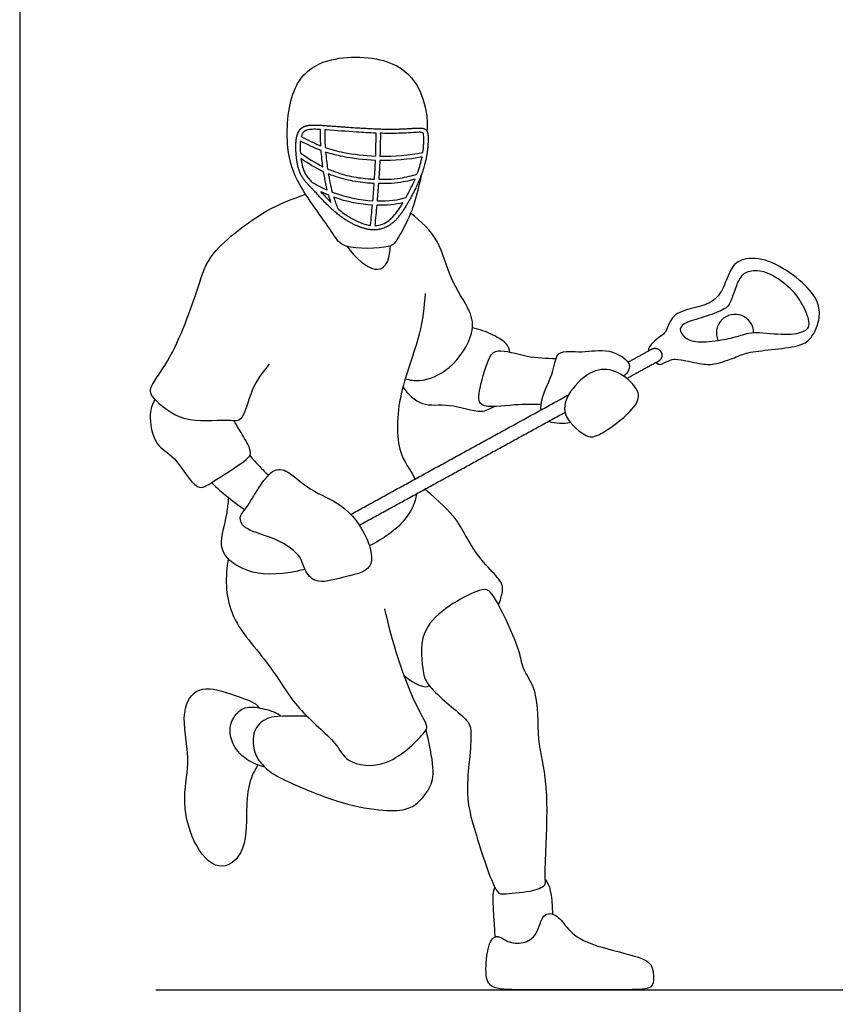
# Model space of a CAD drawing. Units: metres. Extents: x 0 to 5.49, y -0.66 to 4.61.
# Drawn here: x 0 to 1.43, y 0.25 to 1.98 of the extents above; entities that cross this region are included whole.
import ezdxf

# ---------------------------------------------------------------- set-up
doc = ezdxf.new("R2010")
doc.units = ezdxf.units.M
for name, color, linetype, true_color in [('2D$AG-DIAGRAM', 7, 'Continuous', 0xfecc66), ('2D$AG-SPORTS', 7, 'Continuous', 0x66ccff), ('2D$X-VPRT', 6, 'Continuous', 0xff00ff)]:
    doc.layers.add(name, color=color, linetype=linetype, true_color=true_color)

msp = doc.modelspace()

# ---------------------------------------------------------------- linework, layer by layer
at = {"layer": '2D$AG-DIAGRAM'}
msp.add_lwpolyline([(0.2393, 0.2737), (5.2503, 0.2737)], dxfattribs=at)
at = {"layer": '2D$AG-SPORTS'}
msp.add_arc((1.2583, 1.4284), 0.0328, 1.0388, 203.7309, dxfattribs=at)
for points, knots in [([(0.7067, 1.7068), (0.7044, 1.6954), (0.6983, 1.6718), (0.6899, 1.6398), (0.664, 1.5907), (0.6513, 1.5766), (0.5673, 1.5749), (0.5523, 1.604), (0.4871, 1.6895), (0.4673, 1.7511), (0.4728, 1.8592), (0.5303, 1.9163), (0.6501, 1.9161), (0.7023, 1.8688), (0.7173, 1.8144), (0.7171, 1.7936), (0.7163, 1.7836)], [0, 0, 0, 0, 0.336596, 0.675776, 1.088255, 1.33933, 1.828082, 2.152091, 2.726782, 3.20282, 3.770888, 4.259675, 4.857663, 5.322171, 5.735648, 6.048664, 6.048664, 6.048664, 6.048664]), ([(0.5297, 1.7576), (0.5179, 1.7622), (0.5068, 1.7676), (0.4953, 1.7736), (0.4957, 1.7752), (0.4969, 1.7783), (0.4987, 1.781), (0.4998, 1.7821), (0.5018, 1.784), (0.5087, 1.7865), (0.5188, 1.7866), (0.5262, 1.7862), (0.5291, 1.7861), (0.5289, 1.7768), (0.5292, 1.7672), (0.5297, 1.7576)], [-0.1630089, -0.1630089, -0.1630089, -0.1630089, -0.0113577, -0.0113577, -0.0113577, 0.004755, 0.0200672, 0.0200672, 0.0200672, 0.0467531, 0.0891017, 0.1180228, 0.1180228, 0.1180228, 0.1953677, 0.1953677, 0.1953677, 0.1953677]), ([(0.6262, 1.7395), (0.6061, 1.7402), (0.5869, 1.7424), (0.5702, 1.7458), (0.5582, 1.7482), (0.5475, 1.7512), (0.5375, 1.7547), (0.5368, 1.7651), (0.5365, 1.7756), (0.5367, 1.7856), (0.5377, 1.7855), (0.5563, 1.7841), (0.5864, 1.7819), (0.6154, 1.7802), (0.6269, 1.7798), (0.6269, 1.7673), (0.6267, 1.7539), (0.6262, 1.7395)], [-0.4932995, -0.4932995, -0.4932995, -0.4932995, -0.3203458, -0.3203458, -0.3203458, -0.1956618, -0.1956618, -0.1956618, -0.1104086, -0.1104086, -0.1104086, -0.1003429, 0.070538, 0.1820371, 0.1820371, 0.1820371, 0.3355777, 0.3355777, 0.3355777, 0.3355777]), ([(0.5334, 1.7208), (0.5194, 1.7276), (0.5062, 1.7359), (0.4937, 1.7452), (0.4934, 1.7497), (0.4932, 1.7566), (0.4936, 1.7635), (0.4938, 1.7659), (0.5058, 1.7596), (0.5176, 1.754), (0.5303, 1.7493), (0.5311, 1.7396), (0.5321, 1.7299), (0.5334, 1.7208)], [-0.1563676, -0.1563676, -0.1563676, -0.1563676, -0.0055005, -0.0055005, -0.0055005, 0.0384261, 0.0615169, 0.0615169, 0.0615169, 0.217853, 0.217853, 0.217853, 0.2959359, 0.2959359, 0.2959359, 0.2959359]), ([(0.7091, 1.7457), (0.6851, 1.7407), (0.6589, 1.7388), (0.6337, 1.7393), (0.6342, 1.7536), (0.6345, 1.7671), (0.6344, 1.7796), (0.6392, 1.7794), (0.6558, 1.7791), (0.6785, 1.7797), (0.6985, 1.7811), (0.7069, 1.7813), (0.709, 1.7805), (0.7092, 1.7804), (0.7096, 1.7803), (0.7098, 1.7799), (0.7098, 1.7797), (0.7103, 1.7787), (0.7106, 1.7759), (0.711, 1.7698), (0.7107, 1.7596), (0.7099, 1.751), (0.7091, 1.7457)], [-0.7308921, -0.7308921, -0.7308921, -0.7308921, -0.5149495, -0.5149495, -0.5149495, -0.3625682, -0.3625682, -0.3625682, -0.3165306, -0.2012012, -0.1421046, -0.1210206, -0.1210206, -0.1210206, -0.1188522, -0.1169966, -0.1169966, -0.1169966, -0.1056711, -0.0904143, -0.0580339, -0.006436, -0.006436, -0.006436, -0.006436]), ([(0.5411, 1.6798), (0.5315, 1.684), (0.5221, 1.6889), (0.513, 1.6947), (0.5109, 1.6969), (0.5062, 1.7021), (0.5001, 1.7117), (0.4965, 1.7232), (0.4952, 1.7313), (0.4947, 1.7351), (0.5073, 1.7262), (0.5207, 1.7183), (0.5347, 1.7118), (0.5359, 1.7045), (0.5371, 1.6976), (0.5384, 1.6913), (0.5393, 1.6872), (0.5402, 1.6834), (0.5411, 1.6798)], [-0.0907341, -0.0907341, -0.0907341, -0.0907341, -0.001653, -0.001653, -0.001653, 0.0280777, 0.0658998, 0.1074602, 0.1451124, 0.1451124, 0.1451124, 0.2952186, 0.2952186, 0.2952186, 0.3605814, 0.3605814, 0.3605814, 0.4027671, 0.4027671, 0.4027671, 0.4027671]), ([(0.6259, 1.7319), (0.6254, 1.7214), (0.6248, 1.7103), (0.6241, 1.6988), (0.6217, 1.6989), (0.6081, 1.6997), (0.5833, 1.7028), (0.5582, 1.7101), (0.5446, 1.7157), (0.5416, 1.717), (0.5402, 1.7264), (0.539, 1.7364), (0.5381, 1.7465), (0.5475, 1.7433), (0.5576, 1.7406), (0.5687, 1.7384), (0.5857, 1.735), (0.6054, 1.7327), (0.6259, 1.7319)], [-0.9463511, -0.9463511, -0.9463511, -0.9463511, -0.8363342, -0.8363342, -0.8363342, -0.8131053, -0.7042281, -0.5937447, -0.561303, -0.561303, -0.561303, -0.4779415, -0.4779415, -0.4779415, -0.3656746, -0.3656746, -0.3656746, -0.1926239, -0.1926239, -0.1926239, -0.1926239]), ([(0.6334, 1.7317), (0.6583, 1.7313), (0.684, 1.7331), (0.7077, 1.7378), (0.7076, 1.7369), (0.7055, 1.7267), (0.7024, 1.7167), (0.6989, 1.7077), (0.6944, 1.7063), (0.6845, 1.7035), (0.6675, 1.7001), (0.6496, 1.6986), (0.637, 1.6985), (0.6316, 1.6986), (0.6324, 1.7101), (0.633, 1.7212), (0.6334, 1.7317)], [-1.000851, -1.000851, -1.000851, -1.000851, -0.7931082, -0.7931082, -0.7931082, -0.7850743, -0.6915825, -0.6915825, -0.6915825, -0.6450551, -0.5921789, -0.5233595, -0.4706285, -0.4706285, -0.4706285, -0.3610209, -0.3610209, -0.3610209, -0.3610209]), ([(0.5429, 1.7082), (0.5447, 1.7075), (0.5573, 1.7025), (0.5817, 1.6954), (0.6072, 1.6922), (0.6212, 1.6914), (0.6236, 1.6913), (0.6229, 1.6815), (0.6221, 1.6714), (0.6212, 1.6609), (0.5988, 1.6622), (0.5741, 1.6669), (0.5498, 1.6762), (0.5484, 1.6813), (0.5471, 1.6868), (0.5458, 1.6929), (0.5448, 1.6976), (0.5439, 1.7028), (0.5429, 1.7082)], [-1.278713, -1.278713, -1.278713, -1.278713, -1.260385, -1.1463945, -1.0340353, -1.0107718, -1.0107718, -1.0107718, -0.9190747, -0.9190747, -0.9190747, -0.6950543, -0.6950543, -0.6950543, -0.6304715, -0.6304715, -0.6304715, -0.5799514, -0.5799514, -0.5799514, -0.5799514]), ([(0.6311, 1.691), (0.6368, 1.6909), (0.6499, 1.691), (0.6686, 1.6926), (0.6842, 1.6958), (0.6925, 1.698), (0.6954, 1.6988), (0.6909, 1.6883), (0.6856, 1.6776), (0.6798, 1.6672), (0.6795, 1.6666), (0.6663, 1.6625), (0.6487, 1.6601), (0.6288, 1.6606), (0.6296, 1.6711), (0.6304, 1.6812), (0.6311, 1.691)], [-0.9862935, -0.9862935, -0.9862935, -0.9862935, -0.9305688, -0.8594905, -0.8043756, -0.7759909, -0.7759909, -0.7759909, -0.6658901, -0.6599527, -0.6599527, -0.6599527, -0.4553594, -0.4553594, -0.4553594, -0.3639151, -0.3639151, -0.3639151, -0.3639151]), ([(0.4391, 1.3736), (0.4277, 1.3593), (0.4059, 1.3332), (0.3942, 1.2689), (0.3614, 1.2782), (0.2874, 1.2661), (0.2368, 1.3105), (0.2239, 1.3309), (0.2693, 1.3808), (0.3156, 1.5106), (0.3321, 1.5712), (0.4339, 1.6478), (0.4765, 1.6629), (0.5031, 1.6724)], [0, 0, 0, 0, 0.421636, 0.840357, 1.125867, 1.615383, 2.067402, 2.305255, 2.745533, 3.416488, 3.879274, 4.496762, 4.975759, 4.975759, 4.975759, 4.975759]), ([(0.5296, 1.6768), (0.5342, 1.6745), (0.5389, 1.6724), (0.5436, 1.6705), (0.5449, 1.6662), (0.5462, 1.6621), (0.5475, 1.658), (0.5458, 1.6598), (0.5397, 1.6659), (0.5338, 1.6722), (0.5296, 1.6768)], [-1.1315211, -1.1315211, -1.1315211, -1.1315211, -1.0893693, -1.0893693, -1.0893693, -1.0351711, -1.0351711, -1.0351711, -1.0114338, -0.9513012, -0.9513012, -0.9513012, -0.9513012]), ([(0.6171, 1.6176), (0.616, 1.6177), (0.6088, 1.6189), (0.595, 1.6236), (0.5768, 1.6336), (0.5651, 1.6423), (0.5595, 1.6471), (0.5569, 1.654), (0.5546, 1.6604), (0.5525, 1.667), (0.5757, 1.6587), (0.5991, 1.6544), (0.6205, 1.6532), (0.6195, 1.6417), (0.6184, 1.6298), (0.6171, 1.6176)], [-0.7312613, -0.7312613, -0.7312613, -0.7312613, -0.7204591, -0.6601456, -0.5906177, -0.5191239, -0.5191239, -0.5191239, -0.4294023, -0.4294023, -0.4294023, -0.2219784, -0.2219784, -0.2219784, -0.1231813, -0.1231813, -0.1231813, -0.1231813]), ([(0.6247, 1.6171), (0.6259, 1.6294), (0.6271, 1.6413), (0.6281, 1.6529), (0.6454, 1.6525), (0.6611, 1.6541), (0.6742, 1.6573), (0.6731, 1.6555), (0.6692, 1.6491), (0.6624, 1.6389), (0.6525, 1.6283), (0.6414, 1.6205), (0.6316, 1.6176), (0.626, 1.6172), (0.6247, 1.6171)], [-0.5406022, -0.5406022, -0.5406022, -0.5406022, -0.4418156, -0.4418156, -0.4418156, -0.2709313, -0.2709313, -0.2709313, -0.2504608, -0.1981738, -0.1524566, -0.1098078, -0.0676159, -0.0549858, -0.0549858, -0.0549858, -0.0549858]), ([(0.6782, 1.348), (0.6866, 1.3456), (0.7054, 1.3413), (0.7611, 1.3618), (0.801, 1.4272), (0.7943, 1.4686), (0.7538, 1.5242), (0.7416, 1.5909), (0.7061, 1.6253), (0.6877, 1.6389)], [0, 0, 0, 0, 0.291595, 0.71774, 1.201486, 1.55567, 2.01779, 2.49081, 2.942002, 2.942002, 2.942002, 2.942002]), ([(0.7132, 1.4977), (0.7111, 1.4737), (0.7076, 1.4243), (0.662, 1.3177), (0.6625, 1.2129), (0.6901, 1.1845), (0.6953, 1.1714)], [0, 0, 0, 0, 0.483483, 1.098843, 1.668546, 2.06389, 2.06389, 2.06389, 2.06389]), ([(0.8622, 1.3948), (0.8612, 1.3995), (0.8588, 1.4103), (0.831, 1.4267), (0.8087, 1.435), (0.7965, 1.4375)], [0, 0, 0, 0, 0.2159669, 0.5290218, 0.8769228, 0.8769228, 0.8769228, 0.8769228]), ([(0.9172, 1.3029), (0.9017, 1.3023), (0.8747, 1.3044), (0.8038, 1.2923), (0.809, 1.3332), (0.8242, 1.3869), (0.8411, 1.4022), (0.8948, 1.3847), (0.9263, 1.3841), (0.9433, 1.3834)], [0, 0, 0, 0, 0.388652, 0.8206, 1.126879, 1.557326, 1.801262, 2.20945, 2.616217, 2.616217, 2.616217, 2.616217]), ([(0.9171, 1.2931), (0.9166, 1.2985), (0.9187, 1.3211), (0.9413, 1.3584), (0.9423, 1.4009), (0.9918, 1.3918), (1.0339, 1.404), (1.0813, 1.3755), (1.0683, 1.3565), (1.0629, 1.3533), (1.0621, 1.3529)], [0.72537, 0.72537, 0.72537, 0.72537, 0.875619, 1.296654, 1.622224, 1.979632, 2.373739, 2.752595, 2.965435, 3.003952, 3.003952, 3.003952, 3.003952]), ([(0.9935, 1.2498), (0.9817, 1.2568), (0.945, 1.2873), (0.9755, 1.3393), (1.0163, 1.3693), (1.0577, 1.3603), (1.0922, 1.3275), (1.0859, 1.2949), (1.0156, 1.2422), (1.0011, 1.2453), (0.9935, 1.2498)], [0, 0, 0, 0, 0.408852, 0.816371, 1.212048, 1.568148, 1.938225, 2.243066, 2.759618, 3.024313, 3.024313, 3.024313, 3.024313]), ([(0.6741, 1.3333), (0.6827, 1.3211), (0.7071, 1.2964), (0.7553, 1.3068), (0.8114, 1.285), (0.8269, 1.2952), (0.8339, 1.2989)], [0, 0, 0, 0, 0.38084, 0.77426, 1.201764, 1.47888, 1.47888, 1.47888, 1.47888]), ([(0.2379, 1.3117), (0.2338, 1.3035), (0.2259, 1.2866), (0.2366, 1.2272), (0.275, 1.2146), (0.3094, 1.1459), (0.3409, 1.1682), (0.3934, 1.2), (0.4089, 1.215), (0.4016, 1.2335), (0.3856, 1.2599), (0.38, 1.2693), (0.377, 1.274)], [0, 0, 0, 0, 0.299535, 0.710994, 1.07324, 1.52685, 1.832928, 2.287939, 2.532035, 2.768388, 3.086158, 3.318939, 3.318939, 3.318939, 3.318939]), ([(0.9688, 1.2708), (0.9626, 1.2694), (0.9525, 1.2685), (0.9367, 1.2703), (0.9307, 1.2728)], [0, 0, 0, 0, 0.2481455, 0.4523812, 0.4523812, 0.4523812, 0.4523812]), ([(0.4048, 1.2129), (0.4103, 1.2062), (0.422, 1.1932), (0.4324, 1.1832), (0.4378, 1.1784)], [0, 0, 0, 0, 0.2906453, 0.5553386, 0.5553386, 0.5553386, 0.5553386]), ([(0.3995, 1.1225), (0.3932, 1.1134), (0.3844, 1.1056), (0.3947, 1.0814), (0.4441, 1.0713), (0.4944, 1.0408), (0.4998, 1.0129), (0.5198, 0.9849), (0.5674, 0.9992), (0.6275, 1.0104), (0.6126, 1.0726), (0.5701, 1.1298), (0.5109, 1.1489), (0.4746, 1.1863), (0.4396, 1.1942), (0.4113, 1.1395), (0.3995, 1.1225)], [0, 0, 0, 0, 0.267721, 0.511254, 0.915175, 1.344311, 1.639654, 1.937419, 2.329433, 2.737, 3.137763, 3.618641, 4.064895, 4.467516, 4.762957, 5.261452, 5.261452, 5.261452, 5.261452]), ([(0.3374, 1.1653), (0.3441, 1.1588), (0.3576, 1.1461), (0.3829, 1.1266), (0.3961, 1.1178)], [0, 0, 0, 0, 0.3000464, 0.6929378, 0.6929378, 0.6929378, 0.6929378]), ([(0.6981, 1.1451), (0.6976, 1.1414), (0.6924, 1.1187), (0.6712, 1.0863), (0.6276, 1.0605), (0.6152, 1.0541)], [2.3128563, 2.3128563, 2.3128563, 2.3128563, 2.4135884, 2.9088385, 3.0834704, 3.0834704, 3.0834704, 3.0834704]), ([(0.502, 1.0128), (0.493, 1.0106), (0.446, 1.0011), (0.395, 1.006), (0.344, 1.0477), (0.3626, 1.0892), (0.367, 1.1292), (0.3677, 1.1386)], [3.564201, 3.564201, 3.564201, 3.564201, 3.682536, 4.202901, 4.603972, 5.061292, 5.190884, 5.190884, 5.190884, 5.190884]), ([(0.3667, 1.0318), (0.362, 1.0002), (0.3599, 0.9308), (0.4435, 0.8458), (0.4843, 0.767), (0.5578, 0.7105), (0.5733, 0.6711), (0.6498, 0.6593), (0.7117, 0.7244), (0.7196, 0.7375), (0.687, 0.7863), (0.6542, 0.8877), (0.6426, 0.9433)], [0, 0, 0, 0, 0.55645, 1.161098, 1.709143, 2.241147, 2.592731, 3.057224, 3.579415, 3.77317, 4.172413, 4.915205, 4.915205, 4.915205, 4.915205]), ([(0.8403, 0.4463), (0.8306, 0.4589), (0.7999, 0.5537), (0.7808, 0.6223), (0.8001, 0.7323), (0.7804, 0.7552), (0.7131, 0.8079), (0.7095, 0.8378), (0.6965, 0.9223), (0.8062, 0.9779), (0.8274, 0.9786), (0.8522, 0.9332), (0.8821, 0.8651), (0.8832, 0.8381), (0.9145, 0.7978), (0.9088, 0.7107), (0.9311, 0.6378), (0.9256, 0.5246), (0.9239, 0.4692), (0.9259, 0.4557), (0.8968, 0.4448), (0.8511, 0.4423), (0.8437, 0.4418), (0.8403, 0.4463)], [0, 0, 0, 0, 0.587234, 1.121973, 1.688554, 2.00134, 2.5082, 2.824579, 3.31278, 3.910998, 4.144529, 4.538652, 5.034849, 5.324434, 5.708495, 6.229073, 6.737417, 7.348698, 7.762616, 7.938246, 8.237573, 8.629993, 8.837204, 8.837204, 8.837204, 8.837204]), ([(0.4191, 0.6689), (0.4131, 0.6593), (0.402, 0.6376), (0.3979, 0.5892), (0.4003, 0.5115), (0.3469, 0.4777), (0.3006, 0.534), (0.2844, 0.6134), (0.3028, 0.6796), (0.2807, 0.7595), (0.3119, 0.8118), (0.3694, 0.795), (0.4153, 0.7786), (0.4189, 0.7717), (0.4208, 0.7693)], [0, 0, 0, 0, 0.331114, 0.730915, 1.224935, 1.605512, 2.04704, 2.557916, 3.029468, 3.539142, 3.928368, 4.351699, 4.743396, 4.917312, 4.917312, 4.917312, 4.917312])]:
    msp.add_open_spline(points, degree=3, knots=knots, dxfattribs=at)
for points, weights, degree, knots in [([(0.4871, 1.7714), (0.4867, 1.77), (0.486, 1.7645), (0.4856, 1.7531), (0.4867, 1.7355), (0.4895, 1.7188), (0.4949, 1.7055), (0.5029, 1.6938), (0.5178, 1.6789), (0.5373, 1.6568), (0.562, 1.6339), (0.5866, 1.619), (0.6066, 1.6116), (0.6241, 1.6085), (0.6443, 1.6123), (0.6634, 1.6273), (0.6781, 1.6484), (0.6919, 1.6731), (0.7065, 1.7037), (0.7135, 1.7268), (0.7158, 1.7405), (0.7162, 1.7415), (0.7163, 1.7424), (0.7163, 1.7434), (0.7166, 1.7447), (0.7177, 1.7523), (0.7185, 1.7635), (0.7185, 1.775), (0.7176, 1.7814), (0.7156, 1.7852), (0.7125, 1.7873), (0.709, 1.7884), (0.7022, 1.789), (0.6879, 1.788), (0.661, 1.7864), (0.6204, 1.7873), (0.5763, 1.7902), (0.5405, 1.7929), (0.5185, 1.7943), (0.5048, 1.7936), (0.4973, 1.7901), (0.4946, 1.7876), (0.492, 1.7851), (0.4893, 1.7803), (0.4878, 1.7752), (0.4875, 1.7735), (0.4872, 1.7728), (0.4871, 1.7721), (0.4871, 1.7714)], [1, 1, 1, 1, 1, 1, 1, 1, 1, 1, 1, 1, 1, 1, 1, 1, 1, 1, 1, 1, 1, 1.00207532426, 1.05717113221, 1.16528742387, 1.16528742387, 1.16528742387, 1.16528742387, 1.16528742387, 1.16528742387, 1.16528742387, 1.16528742387, 1.16528742387, 1.16528742387, 1.16528742387, 1.16528742387, 1.16528742387, 1.16528742387, 1.16528742387, 1.16528742387, 1.16528742387, 1.16528742387, 1.16528742387, 1.16528742387, 1.16528742387, 1.16528742387, 1.16528742387, 1.08212722703, 1.02977284969, 1.00822429185], 3, [0.059052, 0.059052, 0.059052, 0.059052, 0.072793, 0.112852, 0.169816, 0.24362, 0.276452, 0.3082, 0.38077, 0.48048, 0.59432, 0.707094, 0.757352, 0.801493, 0.878603, 0.950983, 1.032113, 1.127433, 1.225435, 1.360751, 1.360751, 1.360751, 1.370358, 1.370358, 1.370358, 1.383429, 1.445075, 1.479337, 1.49437, 1.507723, 1.520186, 1.529623, 1.54292, 1.586091, 1.668784, 1.80483, 1.980225, 2.098191, 2.152831, 2.195029, 2.230467, 2.230467, 2.230467, 2.26557, 2.282509, 2.282509, 2.282509, 2.289714, 2.289714, 2.289714, 2.289714]), ([(1.0699, 1.377), (1.0907, 1.3884), (1.1116, 1.3999), (1.1223, 1.4058), (1.1282, 1.3951), (1.1341, 1.3844), (1.1234, 1.3785), (1.0958, 1.3634), (1.0683, 1.3483)], [1, 1, 1, 0.707106781187, 1, 0.707106781187, 1, 1, 1], 2, [6.1664014, 6.1664014, 6.1664014, 6.3166529, 6.3166529, 6.3786559, 6.3786559, 6.4406589, 6.4406589, 6.6387434, 6.6387434, 6.6387434])]:
    msp.add_rational_spline(points, weights, degree=degree, knots=knots, dxfattribs=at)
for points, degree in [([(0.5753, 1.581), (0.6076, 1.5376), (0.6495, 1.5166), (0.6521, 1.5817)], 3), ([(1.1193, 1.3763), (1.1255, 1.3712), (1.1327, 1.3754), (1.1489, 1.383), (1.1569, 1.3826), (1.205, 1.3727), (1.2207, 1.3723), (1.2615, 1.3858), (1.2768, 1.3941), (1.3214, 1.3992), (1.3735, 1.4048), (1.3914, 1.4173), (1.4026, 1.4365), (1.4093, 1.4647), (1.4008, 1.4941), (1.3631, 1.531), (1.31, 1.5616), (1.2648, 1.5594), (1.2489, 1.5391), (1.2368, 1.5027), (1.2203, 1.4828), (1.1914, 1.473), (1.148, 1.4638), (1.1384, 1.433), (1.1336, 1.4262), (1.1061, 1.4072), (1.1053, 1.3964)], 3), ([(1.1933, 1.4127), (1.1819, 1.4135), (1.1676, 1.4203), (1.1589, 1.4354), (1.1694, 1.4474), (1.2093, 1.4572), (1.2438, 1.4716), (1.2493, 1.4799), (1.2589, 1.5057), (1.2665, 1.5284), (1.2847, 1.5398), (1.3183, 1.5365), (1.3598, 1.5048), (1.3766, 1.4813), (1.3923, 1.445), (1.3847, 1.431), (1.35, 1.4234), (1.2899, 1.4321), (1.2665, 1.423), (1.2362, 1.4158), (1.2048, 1.412), (1.1933, 1.4127)], 3), ([(0.5823, 1.1094), (0.7723, 1.2137), (0.9658, 1.3199)], 2), ([(0.9593, 1.2885), (0.7768, 1.1883), (0.5976, 1.09)], 2), ([(0.8424, 0.9503), (0.8524, 0.9762), (0.8483, 0.9928), (0.8217, 1.0166), (0.7848, 1.0657), (0.7666, 1.1103), (0.7128, 1.1532)], 3), ([(0.6763, 0.826), (0.6952, 0.8101), (0.7134, 0.8026), (0.7204, 0.8082)], 3), ([(0.431, 0.6652), (0.3897, 0.6759), (0.362, 0.7239), (0.3781, 0.7584), (0.3978, 0.7735), (0.4304, 0.7681), (0.4533, 0.7608), (0.4593, 0.7546)], 3), ([(0.5053, 0.7546), (0.453, 0.7557), (0.4358, 0.7522), (0.4107, 0.7353), (0.4094, 0.6956), (0.4218, 0.6738), (0.4406, 0.6552), (0.4711, 0.6393), (0.5587, 0.6024), (0.6369, 0.587), (0.6822, 0.5894), (0.7013, 0.6018), (0.7223, 0.6272), (0.7312, 0.6573), (0.7202, 0.7069), (0.715, 0.7306)], 3), ([(0.8364, 0.3666), (0.836, 0.3916), (0.8284, 0.445), (0.836, 0.4534)], 3), ([(0.9247, 0.4668), (0.9327, 0.459), (0.9357, 0.4439), (0.9375, 0.4066)], 3), ([(0.9653, 0.3803), (0.9572, 0.3892), (0.9467, 0.4065), (0.9193, 0.4113), (0.9112, 0.3684), (0.8861, 0.3536), (0.8567, 0.3566), (0.8397, 0.3725), (0.8233, 0.3569), (0.8179, 0.2986), (0.8268, 0.2737), (0.8853, 0.2737), (0.9972, 0.2737), (1.057, 0.2737), (1.1125, 0.2737), (1.1152, 0.2881), (1.1147, 0.3172), (1.0947, 0.3318), (0.9955, 0.3531), (0.9734, 0.3714), (0.9653, 0.3803)], 3)]:
    msp.add_open_spline(points, degree=degree, dxfattribs=at)
at = {"layer": '2D$X-VPRT'}
msp.add_lwpolyline([(0, 2.3073), (0, 0), (5.4896, 0), (5.4896, 2.3073)], close=True, dxfattribs=at)

doc.saveas('drawing.dxf')
